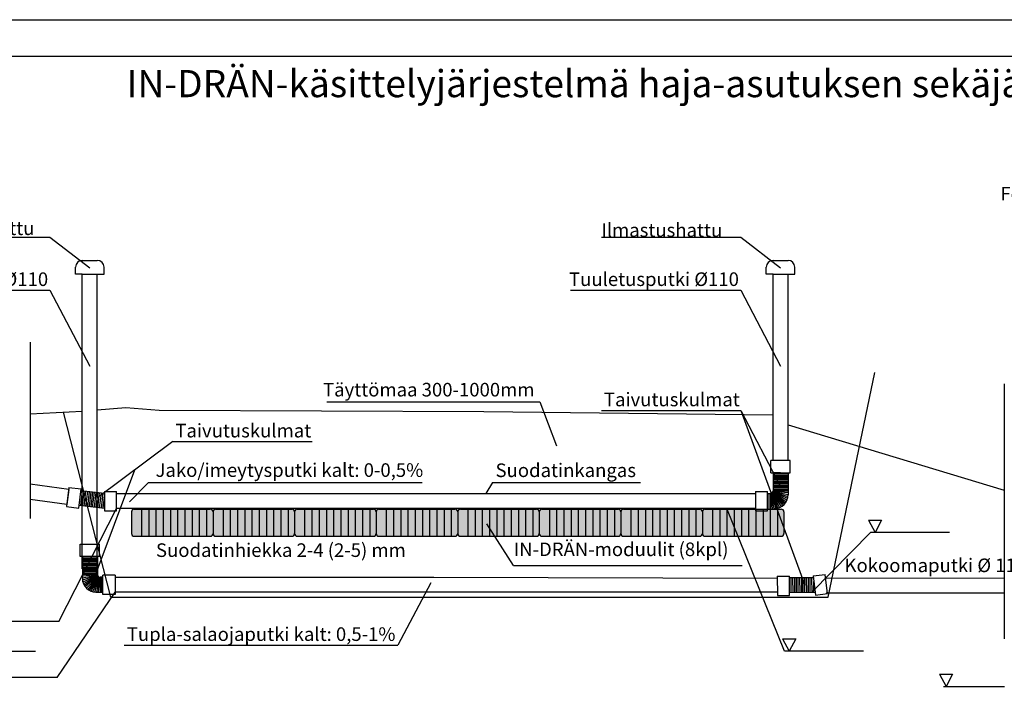
# Model space of a CAD drawing. Units: millimetres. Extents: x 49135 to 70135, y 364 to 15214.
# Drawn here: x 54544 to 61787, y 10214 to 15214 of the extents above; entities that cross this region are included whole.
import ezdxf

# ---------------------------------------------------------------- set-up
doc = ezdxf.new("R2010")
doc.units = ezdxf.units.MM
doc.styles.add('ARIAL', font='arialbd.ttf')
doc.dimstyles.new('ISO-25', dxfattribs={"dimtxt": 2.5, "dimasz": 2.5, "dimexe": 1.25, "dimexo": 0.625, "dimtad": 1, "dimdsep": 46, "dimtxsty": 'Standard', "dimcen": 2.5, "dimadec": 0, "dimazin": 2, "dimtfac": 1, "dimtmove": 0, "dimatfit": 3, "dimfxl": 0, "dimtolj": 1, "dimarcsym": 0})

# ---------------------------------------------------------------- blocks, each defined once
blk = doc.blocks.new('Indrän_moduli_päästä')
blk.add_hatch(color=9).paths.add_polyline_path([(600, 80, 0.414214), (580, 100), (20, 100, 0.414214), (0, 80), (0, -80, 0.414214), (20, -100), (580, -100, 0.414214), (600, -80)])
h = blk.add_hatch(color=251)
h.paths.add_polyline_path([(600, 41), (600, 56), (0, 56), (0, 41)])
h.paths.add_polyline_path([(600, -49.3), (600, -34.3), (0, -34.3), (0, -49.3)])
for p, q in [((0, 80), (0, -80)), ((20, 100), (580, 100)), ((600, 80), (600, -80)), ((20, -100), (580, -100))]:
    blk.add_line(p, q)
at = {"color": 254}
for p, q in [((74.1, 100), (74.1, -100)), ((127.3, 100), (127.3, -100)), ((180.4, 100), (180.4, -100)), ((233.6, 100), (233.6, -100)), ((286.7, 100), (286.7, -100)), ((339.9, 100), (339.9, -100)), ((393, 100), (393, -100)), ((446.1, 100), (446.1, -100)), ((499.3, 100), (499.3, -100)), ((552.4, 100), (552.4, -100))]:
    blk.add_line(p, q, dxfattribs=at)
for centre, start, end in [((20, 80), 90, 180), ((580, 80), 0, 90), ((20, -80), 180, 270), ((580, -80), 270, 0)]:
    blk.add_arc(centre, 20, start, end)
blk = doc.blocks.new('_Oblique')
at = {"color": 0, "linetype": 'ByBlock', "lineweight": -2}
blk.add_line((-0.5, -0.5), (0.5, 0.5), dxfattribs=at)
blk = doc.blocks.new('*D18')
at = {"color": 0, "lineweight": -2}
for p, q in [((62247.5, 10817.3), (61934.2, 10817.3)), ((62247.5, 10817.3), (61934.2, 10817.3)), ((61935.4, 10817.3), (61935.4, 9675.6)), ((61935.4, 10817.3), (61935.4, 9675.6)), ((62167.2, 9675.6), (61934.2, 9675.6)), ((62167.2, 9675.6), (61934.2, 9675.6))]:
    blk.add_line(p, q, dxfattribs=at)
at = {"layer": 'Defpoints', "color": 0}
for p in [(62297.5, 10817.3), (62297.5, 10817.3), (61935.4, 9675.6), (61935.4, 9675.6), (62217.2, 9675.6), (62217.2, 9675.6)]:
    blk.add_point(p, dxfattribs=at)
at = {"color": 0, "lineweight": -2, "xscale": 100, "yscale": 100, "zscale": 100}
for p, rotation in [((61935.4, 10817.3), 90), ((61935.4, 10817.3), 90), ((61935.4, 9675.6), 270), ((61935.4, 9675.6), 270)]:
    blk.add_blockref('_Oblique', p, dxfattribs=dict(at, rotation=rotation))
at = {"color": 0, "insert": (61834.4, 9965.2), "char_height": 100, "attachment_point": 5, "rotation": 90, "style": 'ARIAL'}
blk.add_mtext('1150', dxfattribs=at)
blk.add_mtext('1150', dxfattribs=at)

msp = doc.modelspace()

# ---------------------------------------------------------------- linework, layer by layer
for p, q in [((49135.35, 15214.131), (59635.35, 15214.131)), ((59635.35, 15214.131), (70135.35, 15214.131)), ((53741.699, 13614.279), (54766.529, 13614.279)), ((54766.529, 13614.279), (55059.784, 13388.277)), ((58823.142, 13614.279), (59847.973, 13614.279)), ((59847.973, 13614.279), (60141.227, 13388.277)), ((55004.762, 13442.707), (55114.762, 13442.707)), ((60086.206, 13442.707), (60196.206, 13442.707)), ((54954.762, 13342.373), (54954.762, 13392.707)), ((55004.762, 13342.373), (54954.762, 13342.373)), ((55004.762, 11173.127), (55004.762, 13342.373)), ((55004.762, 13342.373), (55114.762, 13342.373)), ((55114.762, 11173.127), (55114.762, 13342.373)), ((55114.762, 13342.373), (55164.762, 13342.373)), ((55164.762, 13342.373), (55164.762, 13392.707)), ((60036.206, 13342.373), (60036.206, 13392.707)), ((60086.206, 13342.373), (60036.206, 13342.373)), ((60086.206, 11970.572), (60086.206, 13342.373)), ((60086.206, 13342.373), (60196.206, 13342.373)), ((60196.206, 11970.572), (60196.206, 13342.373)), ((60196.206, 13342.373), (60246.206, 13342.373)), ((60246.206, 13342.373), (60246.206, 13392.707)), ((53515.223, 13224.132), (54766.529, 13224.132)), ((54766.529, 13224.132), (55059.784, 12664.688)), ((58596.667, 13224.132), (59847.973, 13224.132)), ((59847.973, 13224.132), (60141.227, 12664.688)), ((54621.272, 12842.663), (54621.272, 11544.854)), ((54621.272, 12842.663), (54621.272, 11544.854)), ((60490.596, 10966.017), (60835.975, 12619.542)), ((61785.973, 12535.531), (61785.973, 10659.835)), ((56803.085, 12402.89), (58370.747, 12402.89)), ((58370.747, 12402.89), (58493.828, 12079.223)), ((54621.272, 12313.101), (55004.762, 12333.007)), ((54864.42, 12325.722), (55212.34, 10966.017)), ((55114.762, 12344.593), (55324.074, 12360.008)), ((55324.074, 12360.008), (55569.679, 12341.485)), ((55569.679, 12341.485), (57959.482, 12330.789)), ((57959.482, 12330.789), (60086.206, 12307.215)), ((58823.142, 12339.034), (59847.973, 12339.034)), ((59847.973, 12339.034), (60141.227, 11779.59)), ((59847.973, 12339.034), (60320.56, 11052.815)), ((60196.206, 12232.095), (61785.973, 11752.053)), ((55670.577, 12109.947), (55108.514, 11691.538)), ((55670.577, 12109.947), (56695.408, 12109.947)), ((60212.245, 11970.572), (60070.167, 11970.572)), ((60070.167, 11880.749), (60070.167, 11970.572)), ((60212.245, 11880.749), (60212.245, 11970.572)), ((55389.546, 11900.742), (55088.539, 11100.027)), ((60070.167, 11880.749), (60212.245, 11880.749)), ((60141.206, 11880.749), (60086.206, 11880.749)), ((60086.206, 11880.749), (60086.206, 11747.906)), ((60141.206, 11880.749), (60196.206, 11880.749)), ((60196.206, 11880.749), (60196.206, 11717.906)), ((55492.273, 11809.972), (55351.789, 11666.243)), ((55492.273, 11809.972), (57505.67, 11809.972)), ((58023.269, 11809.252), (57972.038, 11727.906)), ((58023.269, 11809.252), (59112.133, 11809.252)), ((60086.217, 11874.643), (60196.217, 11874.643)), ((60086.217, 11864.082), (60196.217, 11864.082)), ((60086.217, 11853.52), (60196.217, 11853.52)), ((60086.217, 11842.959), (60196.217, 11842.959)), ((60086.227, 11811.275), (60196.227, 11811.275)), ((60086.238, 11821.836), (60196.238, 11821.836)), ((60086.248, 11832.397), (60196.248, 11832.397)), ((54904.773, 11756.773), (54621.272, 11795.666)), ((54906.679, 11772.699), (54889.797, 11631.627)), ((54904.773, 11756.773), (54891.703, 11647.552)), ((54906.679, 11772.699), (54995.864, 11762.026)), ((54978.983, 11620.954), (54995.864, 11762.026)), ((55003.883, 11747.288), (54991.042, 11638.808)), ((55167.617, 11727.906), (54994.237, 11748.429)), ((55016.723, 11745.768), (55003.883, 11637.288)), ((55029.564, 11744.248), (55016.723, 11635.768)), ((55042.405, 11742.728), (55029.564, 11634.248)), ((55055.246, 11741.208), (55042.405, 11632.728)), ((55068.087, 11739.688), (55055.246, 11631.208)), ((55080.927, 11738.168), (55068.087, 11629.688)), ((55080.927, 11628.168), (55093.768, 11736.648)), ((55093.768, 11626.648), (55106.609, 11735.128)), ((55106.609, 11625.128), (55119.45, 11733.608)), ((55167.617, 11741.6), (55167.617, 11599.522)), ((55167.617, 11741.6), (55257.44, 11741.6)), ((55257.44, 11599.522), (55257.44, 11741.6)), ((59955.724, 11742.66), (59955.724, 11600.582)), ((59955.724, 11742.66), (60045.546, 11742.66)), ((60045.546, 11600.582), (60045.546, 11742.66)), ((60080.348, 11733.764), (60166.917, 11647.196)), ((60081.659, 11735.209), (60175.415, 11656.866)), ((60082.823, 11736.777), (60182.799, 11667.889)), ((60083.831, 11738.452), (60188.715, 11679.931)), ((60084.671, 11740.221), (60192.936, 11692.542)), ((60085.337, 11742.074), (60195.593, 11706.848)), ((60085.818, 11743.986), (60196.206, 11721.218)), ((60086.109, 11745.936), (60196.206, 11734.952)), ((60086.206, 11747.906), (60196.206, 11747.906)), ((60086.217, 11800.713), (60196.217, 11800.713)), ((60086.217, 11790.152), (60196.217, 11790.152)), ((60086.217, 11769.029), (60196.217, 11769.029)), ((60086.217, 11758.468), (60196.217, 11758.468)), ((60086.227, 11779.59), (60196.227, 11779.59)), ((54891.703, 11647.552), (54621.272, 11684.653)), ((55119.45, 11623.608), (55132.291, 11732.088)), ((55132.291, 11622.088), (55145.131, 11730.568)), ((55145.131, 11620.568), (55157.972, 11729.048)), ((55157.972, 11619.048), (55167.617, 11700.532)), ((60045.546, 11727.906), (60066.206, 11727.906)), ((60055.876, 11727.906), (60055.876, 11617.906)), ((60066.206, 11727.906), (60066.206, 11617.906)), ((60068.176, 11728.004), (60079.16, 11617.906)), ((60070.127, 11728.294), (60092.894, 11617.906)), ((60072.039, 11728.776), (60107.264, 11618.52)), ((60073.891, 11729.442), (60121.571, 11621.177)), ((60075.66, 11730.282), (60134.182, 11625.398)), ((60077.336, 11731.289), (60146.223, 11631.314)), ((60078.903, 11732.454), (60157.246, 11638.697)), ((54831.978, 10785.72), (55257.44, 11617.906)), ((54889.797, 11631.627), (54978.983, 11620.954)), ((55167.617, 11617.906), (54981.258, 11639.966)), ((55167.617, 11599.522), (55257.44, 11599.522)), ((57166.382, 11593.066), (57166.382, 11433.066)), ((60170.411, 10567.716), (59746.811, 11617.906)), ((59955.724, 11600.582), (60032.071, 11600.582)), ((60032.071, 11600.582), (60045.546, 11600.582)), ((60788.18, 11531.669), (60836.605, 11439.97)), ((60788.18, 11531.669), (60885.029, 11531.669)), ((60788.18, 11531.669), (60836.605, 11439.97)), ((60788.18, 11531.669), (60885.029, 11531.669)), ((60885.029, 11531.669), (60836.605, 11439.97)), ((60885.029, 11531.669), (60836.605, 11439.97)), ((58177.048, 11198.884), (57981.202, 11505.569)), ((60370.826, 11003.066), (60802.646, 11439.97)), ((60370.826, 11003.066), (60802.646, 11439.97)), ((61384.13, 11439.97), (60802.646, 11439.97)), ((61384.13, 11439.97), (60802.646, 11439.97)), ((54989.376, 11264.849), (54989.376, 11354.671)), ((54989.376, 11354.671), (55131.454, 11354.671)), ((55131.454, 11264.849), (55131.454, 11354.671)), ((55131.454, 11264.849), (54989.376, 11264.849)), ((55115.405, 11258.742), (55005.405, 11258.742)), ((55115.405, 11248.181), (55005.405, 11248.181)), ((55115.405, 11237.62), (55005.405, 11237.62)), ((55115.405, 11227.058), (55005.405, 11227.058)), ((55060.415, 11264.849), (55005.415, 11264.849)), ((55005.415, 11264.849), (55005.415, 11102.006)), ((55060.415, 11264.849), (55115.415, 11264.849)), ((55115.415, 11264.849), (55115.415, 11132.006)), ((55115.373, 11216.497), (55005.373, 11216.497)), ((55115.384, 11205.935), (55005.384, 11205.935)), ((55115.394, 11195.374), (55005.394, 11195.374)), ((55115.394, 11163.69), (55005.394, 11163.69)), ((55115.405, 11184.813), (55005.405, 11184.813)), ((55115.405, 11174.251), (55005.405, 11174.251)), ((58177.048, 11198.884), (59858.088, 11198.884)), ((55115.405, 11153.128), (55005.405, 11153.128)), ((55115.405, 11142.567), (55005.405, 11142.567)), ((55115.415, 11132.006), (55005.415, 11132.006)), ((55115.512, 11130.036), (55005.415, 11119.052)), ((55115.803, 11128.085), (55005.415, 11105.318)), ((55116.284, 11126.173), (55006.028, 11090.948)), ((55116.951, 11124.321), (55008.685, 11076.641)), ((55117.791, 11122.552), (55012.906, 11064.03)), ((55118.798, 11120.876), (55018.822, 11051.989)), ((55119.962, 11119.309), (55026.206, 11040.966)), ((55121.273, 11117.864), (55034.704, 11031.295)), ((55122.718, 11116.553), (55044.375, 11022.796)), ((55124.286, 11115.389), (55055.398, 11015.413)), ((55125.961, 11114.381), (55067.44, 11009.497)), ((55127.73, 11113.541), (55080.051, 11005.276)), ((55129.583, 11112.875), (55094.357, 11002.619)), ((55131.494, 11112.394), (55108.727, 11002.006)), ((55133.445, 11112.103), (55122.461, 11002.006)), ((55156.075, 11112.006), (55135.415, 11112.006)), ((55135.415, 11112.006), (55135.415, 11002.006)), ((55145.745, 11112.006), (55145.745, 11002.006)), ((55156.075, 10984.681), (55156.075, 11126.76)), ((55245.898, 11126.76), (55156.075, 11126.76)), ((55245.898, 11126.76), (55245.898, 10984.681)), ((60117.201, 11120.049), (60207.022, 11120.462)), ((60117.201, 11120.049), (60117.854, 10977.972)), ((60117.274, 11104.01), (60117.78, 10994.011)), ((60207.675, 10978.385), (60207.022, 11120.462)), ((60381.672, 11107.794), (60207.085, 11106.768)), ((60216.797, 11106.825), (60217.439, 10997.59)), ((60229.727, 11106.901), (60230.369, 10997.666)), ((60242.658, 11106.977), (60243.3, 10997.742)), ((60255.588, 11107.053), (60256.23, 10997.818)), ((60268.518, 11107.129), (60269.16, 10997.894)), ((60281.448, 11107.205), (60282.09, 10997.97)), ((60294.378, 11107.281), (60295.02, 10998.046)), ((60307.951, 10998.122), (60307.309, 11107.357)), ((60320.881, 10998.198), (60320.239, 11107.433)), ((60333.811, 10998.274), (60333.169, 11107.509)), ((60346.741, 10998.35), (60346.099, 11107.585)), ((60359.672, 10998.426), (60359.03, 11107.661)), ((60372.602, 10998.502), (60371.96, 11107.737)), ((60379.983, 11121.383), (60469.118, 11132.466)), ((60379.983, 11121.383), (60397.513, 10980.391)), ((60486.649, 10991.473), (60469.118, 11132.466)), ((60478.444, 11104.973), (61785.973, 11106.813)), ((57569.051, 11071.704), (57326.9, 10612.581)), ((60385.532, 10998.578), (60385.05, 11080.629)), ((54819.46, 10373.317), (55245.898, 11003.066)), ((55105.415, 11002.006), (55156.075, 11002.006)), ((55169.55, 10984.681), (55156.075, 10984.681)), ((55245.898, 10984.681), (55169.55, 10984.681)), ((55212.34, 10966.017), (57591.885, 10966.017)), ((57591.885, 10966.017), (59391.885, 10966.017)), ((57591.885, 10966.017), (60490.596, 10966.017)), ((60117.854, 10977.972), (60207.675, 10978.385)), ((60395.244, 10998.635), (60207.587, 10997.532)), ((60397.513, 10980.391), (60486.649, 10991.473)), ((60477.709, 10996.3), (61785.973, 10998.141)), ((54831.978, 10785.72), (54250.495, 10785.72)), ((60155.946, 10659.416), (60204.37, 10567.716)), ((60155.946, 10659.416), (60252.794, 10659.416)), ((60252.794, 10659.416), (60204.37, 10567.716)), ((55313.502, 10612.581), (57326.9, 10612.581)), ((54036.771, 10569.161), (54659.845, 10569.161)), ((60751.895, 10567.716), (60170.411, 10567.716)), ((54819.46, 10373.317), (54237.977, 10373.317)), ((61310.277, 10399.479), (61358.702, 10307.78)), ((61310.277, 10399.479), (61407.126, 10399.479)), ((61407.126, 10399.479), (61358.702, 10307.78)), ((61339.081, 10307.78), (61788.427, 10307.78))]:
    msp.add_line(p, q)
at = {"color": 3}
for p, q in [((55257.44, 11727.906), (57933.051, 11727.906)), ((57933.051, 11727.906), (59391.885, 11727.906)), ((57933.051, 11727.906), (59955.724, 11727.906)), ((57933.051, 11617.906), (55257.44, 11617.906)), ((59955.724, 11617.906), (57933.051, 11617.906)), ((59391.885, 11617.906), (57933.051, 11617.906)), ((55245.898, 11113.066), (57591.885, 11113.066)), ((57591.885, 11113.066), (60117.274, 11104.01)), ((57591.885, 11003.066), (55245.898, 11003.066)), ((60117.739, 11003.066), (57591.885, 11003.066)), ((59380.343, 11003.066), (57933.051, 11003.066))]:
    msp.add_line(p, q, dxfattribs=at)
msp.add_lwpolyline([(49423.377, 14945.496), (69847.323, 14945.496), (69847.323, 632.767), (49423.377, 632.767)], close=True)
for centre, radius, start, end in [((55004.762, 13392.707), 50, 90, 180), ((55114.762, 13392.707), 50, 0, 90), ((60086.206, 13392.707), 50, 90, 180), ((60196.206, 13392.707), 50, 0, 90), ((60066.206, 11747.906), 20, 270, 0), ((60096.206, 11717.906), 100, 270, 0), ((55105.415, 11102.006), 100, 180, 270), ((55135.415, 11132.006), 20, 180, 270)]:
    msp.add_arc(centre, radius, start, end)

# ---------------------------------------------------------------- block references
for p in [(55366.382, 11513.066), (55966.382, 11513.066), (56566.382, 11513.066), (57166.382, 11513.066), (57766.382, 11513.066), (58366.382, 11513.066), (58966.382, 11513.066), (59566.382, 11513.066)]:
    msp.add_blockref('Indrän_moduli_päästä', p)

# ---------------------------------------------------------------- texts
at = {"attachment_point": 1, "style": 'ARIAL'}
for s, insert, char_height, width in [('IN-DRÄN-käsittelyjärjestelmä haja-asutuksen sekäjätevesille', (55330.76, 14843.864), 200, 9448.74432), ('Fosforisieppo, Paketti FT503', (61758.428, 13983.871), 100, 2394.16667), ('Ilmastushattu', (53763.995, 13729.641), 100, 1307.43591), ('Ilmastushattu', (58823.142, 13715.916), 100, 1307.43591), ('Tuuletusputki %%c110', (53503.285, 13354.892), 100, 1307.43591), ('Tuuletusputki %%c110', (58584.728, 13354.892), 100, 1307.43591), ('Täyttömaa 300-1000mm', (56775.521, 12542.005), 100, 1682.35348), ('Taivutuskulmat', (58841.851, 12469.795), 100, 1307.43591), ('Taivutuskulmat', (55689.286, 12240.707), 100, 1307.43591), ('Jako/imeytysputki kalt: 0-0,5%', (55543.451, 11950.248), 100, 2385.9995), ('Suodatinkangas', (58044.537, 11949.015), 100, 1307.43591), ('Suodatinhiekka 2-4 (2-5) mm', (55546.729, 11361.292), 100, 2172.8558), ('IN-DRÄN-moduulit (8kpl)', (58178.69, 11367.387), 100, 2101.0185), ('Kokoomaputki %%c 110', (60611.915, 11249.621), 100, 1909.44444), ('Tupla-salaojaputki kalt: 0,5-1%', (55332.211, 10743.342), 100, 2385.9995)]:
    msp.add_mtext(s, dxfattribs=dict(at, insert=insert, char_height=char_height, width=width))

# ---------------------------------------------------------------- dimensions: what is measured, and where the dimension line sits
at = {"color": 5}
dim = msp.add_linear_dim(base=(61935.418, 9675.565), p1=(62297.51, 10817.317), p2=(62217.243, 9675.565), angle=90, text='1150', dimstyle='ISO-25', override={"dimtxt": 100, "dimexo": 50, "dimgap": 50, "dimtxsty": 'ARIAL'}, dxfattribs=at)
dim.commit()
dim.dimension.update_dxf_attribs({"geometry": '*D18', "text_midpoint": (61935.418, 9965.181), "dimtype": 160})

doc.saveas('drawing.dxf')
